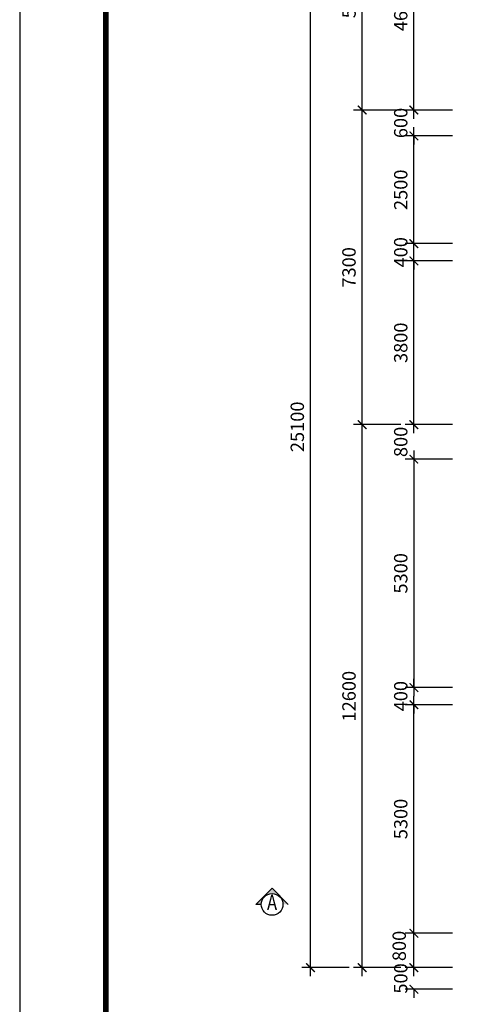
# Model space of a CAD drawing. Units: feet. Extents: x 68565 to 652367, y -108472 to 287213.
# Drawn here: x 287599 to 298060, y 225567 to 248414 of the extents above; entities that cross this region are included whole.
import ezdxf
from ezdxf.enums import TextEntityAlignment as Align

# ---------------------------------------------------------------- set-up
doc = ezdxf.new("R2010")
doc.units = ezdxf.units.FT
doc.header["$LTSCALE"] = 800
doc.header["$MEASUREMENT"] = 0
for name, color, linetype in [('07-frame', 7, 'Continuous'), ('DIM', 7, 'Continuous'), ('KT', 1, 'Continuous'), ('netcat', 3, 'Continuous'), ('THEP', 4, 'Continuous')]:
    doc.layers.add(name, color=color, linetype=linetype)
doc.styles.add('Ghi_chu', font='vntimeh.shx', dxfattribs={"width": 0.8, "bigfont": 'vnc.shx'})
doc.styles.add('ROMANS', font='romans.shx', dxfattribs={"width": 0.7, "bigfont": 'vns.shx'})
doc.dimstyles.new('DIM_100', dxfattribs={"dimscale": 0, "dimtxt": 220, "dimasz": 100, "dimexe": 200, "dimexo": 100, "dimgap": 20, "dimtad": 3, "dimdec": 0, "dimzin": 0, "dimdsep": 32, "dimtxsty": 'ROMANS', "dimblk": 'ARCHTICK', "dimcen": 1, "dimdle": 200, "dimclrd": 1, "dimclre": 1, "dimclrt": 256, "dimadec": 0, "dimazin": 0, "dimtfac": 1, "dimtdec": 0, "dimtix": 1, "dimtofl": 0, "dimtmove": 2, "dimatfit": 0, "dimfxl": 0, "dimtolj": 1, "dimtzin": 0, "dimarcsym": 0})

# ---------------------------------------------------------------- blocks, each defined once
blk = doc.blocks.new('_ArchTick')
at = {"color": 0, "linetype": 'ByBlock', "const_width": 0.15}
blk.add_lwpolyline([(-0.5, -0.5), (0.5, 0.5)], dxfattribs=at)
blk = doc.blocks.new('*D30')
at = {"layer": 'Defpoints', "color": 0}
for p in [(296750, 227217), (297750, 227217), (297750, 226417)]:
    blk.add_point(p, dxfattribs=at)
at = {"layer": 'DIM', "color": 1, "lineweight": -2}
for p, q in [((296750, 226217), (296750, 227417)), ((297650, 227217), (296550, 227217)), ((297650, 226417), (296550, 226417))]:
    blk.add_line(p, q, dxfattribs=at)
at = {"layer": 'DIM', "color": 1, "lineweight": -2, "xscale": 200, "yscale": 200, "zscale": 200}
for p, rotation in [((296750, 227217), 90), ((296750, 226417), 270)]:
    blk.add_blockref('_ArchTick', p, dxfattribs=dict(at, rotation=rotation))
at = {"layer": 'DIM', "insert": (296410, 226921), "char_height": 310, "attachment_point": 5, "rotation": 90, "style": 'ROMANS'}
blk.add_mtext('\\A1;800', dxfattribs=at)
blk = doc.blocks.new('*D31')
at = {"layer": 'Defpoints', "color": 0}
for p in [(296750, 239017), (297750, 239017), (297750, 238217)]:
    blk.add_point(p, dxfattribs=at)
at = {"layer": 'DIM', "color": 1, "lineweight": -2}
for p, q in [((296750, 239017), (296750, 239217)), ((297650, 239017), (296550, 239017)), ((297650, 238217), (296550, 238217)), ((296750, 238217), (296750, 238017))]:
    blk.add_line(p, q, dxfattribs=at)
at = {"layer": 'DIM', "color": 1, "lineweight": -2, "xscale": 200, "yscale": 200, "zscale": 200}
for p, rotation in [((296750, 239017), 270), ((296750, 238217), 90)]:
    blk.add_blockref('_ArchTick', p, dxfattribs=dict(at, rotation=rotation))
at = {"layer": 'DIM', "insert": (296445, 238617), "char_height": 310, "attachment_point": 5, "rotation": 90, "style": 'ROMANS'}
blk.add_mtext('\\A1;800', dxfattribs=at)
blk = doc.blocks.new('*D32')
at = {"layer": 'Defpoints', "color": 0}
for p in [(296750, 243217), (297750, 243217), (297750, 242817)]:
    blk.add_point(p, dxfattribs=at)
at = {"layer": 'DIM', "color": 1, "lineweight": -2}
for p, q in [((296750, 243217), (296750, 243417)), ((297650, 243217), (296550, 243217)), ((297650, 242817), (296550, 242817)), ((296750, 242817), (296750, 242617))]:
    blk.add_line(p, q, dxfattribs=at)
at = {"layer": 'DIM', "color": 1, "lineweight": -2, "xscale": 200, "yscale": 200, "zscale": 200}
for p, rotation in [((296750, 243217), 270), ((296750, 242817), 90)]:
    blk.add_blockref('_ArchTick', p, dxfattribs=dict(at, rotation=rotation))
at = {"layer": 'DIM', "insert": (296445, 243017), "char_height": 310, "attachment_point": 5, "rotation": 90, "style": 'ROMANS'}
blk.add_mtext('\\A1;400', dxfattribs=at)
blk = doc.blocks.new('*D33')
at = {"layer": 'Defpoints', "color": 0}
for p in [(296750, 232517), (297750, 232517), (297750, 227217)]:
    blk.add_point(p, dxfattribs=at)
at = {"layer": 'DIM', "color": 1, "lineweight": -2}
for p, q in [((296750, 227017), (296750, 232717)), ((297650, 232517), (296550, 232517)), ((297650, 227217), (296550, 227217))]:
    blk.add_line(p, q, dxfattribs=at)
at = {"layer": 'DIM', "color": 1, "lineweight": -2, "xscale": 200, "yscale": 200, "zscale": 200}
for p, rotation in [((296750, 232517), 90), ((296750, 227217), 270)]:
    blk.add_blockref('_ArchTick', p, dxfattribs=dict(at, rotation=rotation))
at = {"layer": 'DIM', "insert": (296445, 229867), "char_height": 310, "attachment_point": 5, "rotation": 90, "style": 'ROMANS'}
blk.add_mtext('\\A1;5300', dxfattribs=at)
blk = doc.blocks.new('*D34')
at = {"layer": 'Defpoints', "color": 0}
for p in [(296750, 242817), (297750, 242817), (297750, 239017)]:
    blk.add_point(p, dxfattribs=at)
at = {"layer": 'DIM', "color": 1, "lineweight": -2}
for p, q in [((296750, 238817), (296750, 243017)), ((297650, 242817), (296550, 242817)), ((297650, 239017), (296550, 239017))]:
    blk.add_line(p, q, dxfattribs=at)
at = {"layer": 'DIM', "color": 1, "lineweight": -2, "xscale": 200, "yscale": 200, "zscale": 200}
for p, rotation in [((296750, 242817), 90), ((296750, 239017), 270)]:
    blk.add_blockref('_ArchTick', p, dxfattribs=dict(at, rotation=rotation))
at = {"layer": 'DIM', "insert": (296445, 240917), "char_height": 310, "attachment_point": 5, "rotation": 90, "style": 'ROMANS'}
blk.add_mtext('\\A1;3800', dxfattribs=at)
blk = doc.blocks.new('*D35')
at = {"layer": 'Defpoints', "color": 0}
for p in [(296750, 246317), (297750, 246317), (297750, 245717)]:
    blk.add_point(p, dxfattribs=at)
at = {"layer": 'DIM', "color": 1, "lineweight": -2}
for p, q in [((297650, 246317), (296550, 246317)), ((296750, 246317), (296750, 246517)), ((297650, 245717), (296550, 245717)), ((296750, 245717), (296750, 245517))]:
    blk.add_line(p, q, dxfattribs=at)
at = {"layer": 'DIM', "color": 1, "lineweight": -2, "xscale": 200, "yscale": 200, "zscale": 200}
for p, rotation in [((296750, 246317), 270), ((296750, 245717), 90)]:
    blk.add_blockref('_ArchTick', p, dxfattribs=dict(at, rotation=rotation))
at = {"layer": 'DIM', "insert": (296445, 246017), "char_height": 310, "attachment_point": 5, "rotation": 90, "style": 'ROMANS'}
blk.add_mtext('\\A1;600', dxfattribs=at)
blk = doc.blocks.new('*D36')
at = {"layer": 'Defpoints', "color": 0}
for p in [(296750, 245717), (297750, 245717), (297750, 243217)]:
    blk.add_point(p, dxfattribs=at)
at = {"layer": 'DIM', "color": 1, "lineweight": -2}
for p, q in [((296750, 243017), (296750, 245917)), ((297650, 245717), (296550, 245717)), ((297650, 243217), (296550, 243217))]:
    blk.add_line(p, q, dxfattribs=at)
at = {"layer": 'DIM', "color": 1, "lineweight": -2, "xscale": 200, "yscale": 200, "zscale": 200}
for p, rotation in [((296750, 245717), 90), ((296750, 243217), 270)]:
    blk.add_blockref('_ArchTick', p, dxfattribs=dict(at, rotation=rotation))
at = {"layer": 'DIM', "insert": (296445, 244467), "char_height": 310, "attachment_point": 5, "rotation": 90, "style": 'ROMANS'}
blk.add_mtext('\\A1;2500', dxfattribs=at)
blk = doc.blocks.new('*D157')
at = {"layer": 'Defpoints', "color": 0}
for p in [(296750, 250917), (297750, 250917), (297750, 246317)]:
    blk.add_point(p, dxfattribs=at)
at = {"layer": 'DIM', "color": 1, "lineweight": -2}
for p, q in [((296750, 246117), (296750, 251117)), ((297650, 250917), (296550, 250917)), ((297650, 246317), (296550, 246317))]:
    blk.add_line(p, q, dxfattribs=at)
at = {"layer": 'DIM', "color": 1, "lineweight": -2, "xscale": 200, "yscale": 200, "zscale": 200}
for p, rotation in [((296750, 250917), 90), ((296750, 246317), 270)]:
    blk.add_blockref('_ArchTick', p, dxfattribs=dict(at, rotation=rotation))
at = {"layer": 'DIM', "insert": (296445, 248617), "char_height": 310, "attachment_point": 5, "rotation": 90, "style": 'ROMANS'}
blk.add_mtext('\\A1;4600', dxfattribs=at)
blk = doc.blocks.new('*D158')
at = {"layer": 'Defpoints', "color": 0}
for p in [(297750, 226417), (296750, 225917), (297750, 225917)]:
    blk.add_point(p, dxfattribs=at)
at = {"layer": 'DIM', "color": 1, "lineweight": -2}
for p, q in [((296750, 226417), (296750, 226617)), ((297650, 226417), (296550, 226417)), ((297650, 225917), (296550, 225917)), ((296750, 225917), (296750, 225717))]:
    blk.add_line(p, q, dxfattribs=at)
at = {"layer": 'DIM', "color": 1, "lineweight": -2, "xscale": 200, "yscale": 200, "zscale": 200}
for p, rotation in [((296750, 226417), 270), ((296750, 225917), 90)]:
    blk.add_blockref('_ArchTick', p, dxfattribs=dict(at, rotation=rotation))
at = {"layer": 'DIM', "insert": (296445, 226167), "char_height": 310, "attachment_point": 5, "rotation": 90, "style": 'ROMANS'}
blk.add_mtext('\\A1;500', dxfattribs=at)
blk = doc.blocks.new('*D206')
at = {"layer": 'Defpoints', "color": 0}
for p in [(295549, 239017), (296550, 239017), (296550, 226417)]:
    blk.add_point(p, dxfattribs=at)
at = {"layer": 'DIM', "color": 1, "lineweight": -2}
for p, q in [((295549, 226217), (295549, 239217)), ((296450, 239017), (295349, 239017)), ((296450, 226417), (295349, 226417))]:
    blk.add_line(p, q, dxfattribs=at)
at = {"layer": 'DIM', "color": 1, "lineweight": -2, "xscale": 200, "yscale": 200, "zscale": 200}
for p, rotation in [((295549, 239017), 90), ((295549, 226417), 270)]:
    blk.add_blockref('_ArchTick', p, dxfattribs=dict(at, rotation=rotation))
at = {"layer": 'DIM', "insert": (295244, 232717), "char_height": 310, "attachment_point": 5, "rotation": 90, "style": 'ROMANS'}
blk.add_mtext('\\A1;12600', dxfattribs=at)
blk = doc.blocks.new('*D207')
at = {"layer": 'Defpoints', "color": 0}
for p in [(295549, 246317), (296550, 246317), (296550, 239017)]:
    blk.add_point(p, dxfattribs=at)
at = {"layer": 'DIM', "color": 1, "lineweight": -2}
for p, q in [((296450, 246317), (295349, 246317)), ((295549, 238817), (295549, 246517)), ((296450, 239017), (295349, 239017))]:
    blk.add_line(p, q, dxfattribs=at)
at = {"layer": 'DIM', "color": 1, "lineweight": -2, "xscale": 200, "yscale": 200, "zscale": 200}
for p, rotation in [((295549, 246317), 90), ((295549, 239017), 270)]:
    blk.add_blockref('_ArchTick', p, dxfattribs=dict(at, rotation=rotation))
at = {"layer": 'DIM', "insert": (295244, 242667), "char_height": 310, "attachment_point": 5, "rotation": 90, "style": 'ROMANS'}
blk.add_mtext('\\A1;7300', dxfattribs=at)
blk = doc.blocks.new('*D208')
at = {"layer": 'Defpoints', "color": 0}
for p in [(294349, 251517), (295350, 251517), (295349, 226417)]:
    blk.add_point(p, dxfattribs=at)
at = {"layer": 'DIM', "color": 1, "lineweight": -2}
for p, q in [((294349, 226217), (294349, 251717)), ((295250, 251517), (294149, 251517)), ((295249, 226417), (294149, 226417))]:
    blk.add_line(p, q, dxfattribs=at)
at = {"layer": 'DIM', "color": 1, "lineweight": -2, "xscale": 200, "yscale": 200, "zscale": 200}
for p, rotation in [((294349, 251517), 90), ((294349, 226417), 270)]:
    blk.add_blockref('_ArchTick', p, dxfattribs=dict(at, rotation=rotation))
at = {"layer": 'DIM', "insert": (294044, 238967), "char_height": 310, "attachment_point": 5, "rotation": 90, "style": 'ROMANS'}
blk.add_mtext('\\A1;25100', dxfattribs=at)
blk = doc.blocks.new('*D250')
at = {"layer": 'Defpoints', "color": 0}
for p in [(295550, 251517), (296550, 251517), (296550, 246317)]:
    blk.add_point(p, dxfattribs=at)
at = {"layer": 'DIM', "color": 1, "lineweight": -2}
for p, q in [((295550, 246117), (295550, 251717)), ((296450, 251517), (295350, 251517)), ((296450, 246317), (295350, 246317))]:
    blk.add_line(p, q, dxfattribs=at)
at = {"layer": 'DIM', "color": 1, "lineweight": -2, "xscale": 200, "yscale": 200, "zscale": 200}
for p, rotation in [((295550, 251517), 90), ((295550, 246317), 270)]:
    blk.add_blockref('_ArchTick', p, dxfattribs=dict(at, rotation=rotation))
at = {"layer": 'DIM', "insert": (295245, 248917), "char_height": 310, "attachment_point": 5, "rotation": 90, "style": 'ROMANS'}
blk.add_mtext('\\A1;5200', dxfattribs=at)
blk = doc.blocks.new('*D253')
at = {"layer": 'Defpoints', "color": 0}
for p in [(296750, 232917), (297750, 232917), (297750, 232517)]:
    blk.add_point(p, dxfattribs=at)
at = {"layer": 'DIM', "color": 1, "lineweight": -2}
for p, q in [((296750, 232917), (296750, 233117)), ((297650, 232917), (296550, 232917)), ((297650, 232517), (296550, 232517)), ((296750, 232517), (296750, 232317))]:
    blk.add_line(p, q, dxfattribs=at)
at = {"layer": 'DIM', "color": 1, "lineweight": -2, "xscale": 200, "yscale": 200, "zscale": 200}
for p, rotation in [((296750, 232917), 270), ((296750, 232517), 90)]:
    blk.add_blockref('_ArchTick', p, dxfattribs=dict(at, rotation=rotation))
at = {"layer": 'DIM', "insert": (296445, 232717), "char_height": 310, "attachment_point": 5, "rotation": 90, "style": 'ROMANS'}
blk.add_mtext('\\A1;400', dxfattribs=at)
blk = doc.blocks.new('*D254')
at = {"layer": 'Defpoints', "color": 0}
for p in [(297750, 238217), (296750, 232917), (297750, 232917)]:
    blk.add_point(p, dxfattribs=at)
at = {"layer": 'DIM', "color": 1, "lineweight": -2}
for p, q in [((296750, 238417), (296750, 232717)), ((297650, 238217), (296550, 238217)), ((297650, 232917), (296550, 232917))]:
    blk.add_line(p, q, dxfattribs=at)
at = {"layer": 'DIM', "color": 1, "lineweight": -2, "xscale": 200, "yscale": 200, "zscale": 200}
for p, rotation in [((296750, 238217), 90), ((296750, 232917), 270)]:
    blk.add_blockref('_ArchTick', p, dxfattribs=dict(at, rotation=rotation))
at = {"layer": 'DIM', "insert": (296445, 235567), "char_height": 310, "attachment_point": 5, "rotation": 90, "style": 'ROMANS'}
blk.add_mtext('\\A1;5300', dxfattribs=at)
blk = doc.blocks.new('khung')
at = {"layer": '07-frame', "ltscale": 0.2}
blk.add_lwpolyline([(-2000, -2000), (82100, -2000), (82100, 57400), (-2000, 57400)], close=True, dxfattribs=at)
at = {"layer": '07-frame', "ltscale": 0.2, "const_width": 136}
blk.add_lwpolyline([(0, 0), (80100, 0), (80100, 55400), (0, 55400)], close=True, dxfattribs=at)

msp = doc.modelspace()

# ---------------------------------------------------------------- hatches: boundary and pattern name
at = {"layer": 'KT'}
h = msp.add_hatch(color=256, dxfattribs=at)
edge = h.paths.add_edge_path()
edge.add_line((293835.7, 227884.9), (293709.7, 227884.9))
edge.add_ellipse((293457.7, 227884.9), major_axis=(178.2, -178.2), ratio=1, start_angle=45, end_angle=225)
edge.add_line((293205.7, 227884.9), (293079.7, 227884.9))
edge.add_line((293079.7, 227884.9), (293457.7, 228262.9))
edge.add_line((293457.7, 228262.9), (293835.7, 227884.9))
h = msp.add_hatch(color=256, dxfattribs=at)
edge = h.paths.add_edge_path()
edge.add_line((293835.7, 227884.9), (293709.7, 227884.9))
edge.add_ellipse((293457.7, 227884.9), major_axis=(178.2, -178.2), ratio=1, start_angle=45, end_angle=225)
edge.add_line((293205.7, 227884.9), (293079.7, 227884.9))
edge.add_line((293079.7, 227884.9), (293457.7, 228262.9))
edge.add_line((293457.7, 228262.9), (293835.7, 227884.9))

# ---------------------------------------------------------------- linework, layer by layer
for p, q in [((293457.7, 228262.9), (293079.7, 227884.9)), ((293457.7, 228262.9), (293079.7, 227884.9)), ((293457.7, 228262.9), (293835.7, 227884.9)), ((293457.7, 228262.9), (293835.7, 227884.9)), ((293205.7, 227884.9), (293079.7, 227884.9)), ((293205.7, 227884.9), (293079.7, 227884.9))]:
    msp.add_line(p, q, dxfattribs=at)
msp.add_circle((293457.7, 227884.9), 252, dxfattribs=at)
msp.add_circle((293457.7, 227884.9), 252, dxfattribs=at)

# ---------------------------------------------------------------- block references
at = {"layer": 'netcat'}
msp.add_blockref('khung', (289599.4, 209903.8), dxfattribs=at)

# ---------------------------------------------------------------- texts
at = {"layer": 'THEP', "style": 'Ghi_chu', "width": 0.8}
msp.add_text('A', height=352.8, dxfattribs=at).set_placement((293457.7, 227884.9), align=Align.MIDDLE)
msp.add_text('A', height=352.8, dxfattribs=at).set_placement((293457.7, 227884.9), align=Align.MIDDLE)

# ---------------------------------------------------------------- dimensions: what is measured, and where the dimension line sits
at = {"layer": 'DIM'}
for base, p1, p2, angle, picture, middle in [((294349.1, 251516.5), (295349.4, 226416.5), (295349.7, 251516.5), 90, '*D208', (294044.1, 238966.5)), ((295549.7, 251516.5), (296549.9, 246316.5), (296550.2, 251516.5), 90, '*D250', (295244.7, 248916.5)), ((296749.9, 250916.5), (297749.9, 246316.5), (297749.9, 250916.5), 90, '*D157', (296444.9, 248616.5)), ((295549.4, 246316.5), (296549.7, 239016.5), (296549.9, 246316.5), 90, '*D207', (295244.4, 242666.5)), ((296749.9, 246316.5), (297749.9, 245716.5), (297749.9, 246316.5), 90, '*D35', (296444.9, 246016.5)), ((296749.9, 245716.5), (297749.9, 243216.5), (297749.9, 245716.5), 90, '*D36', (296444.9, 244466.5)), ((296749.9, 243216.5), (297749.9, 242816.5), (297749.9, 243216.5), 90, '*D32', (296444.9, 243016.5)), ((296749.9, 242816.5), (297749.9, 239016.5), (297749.9, 242816.5), 90, '*D34', (296444.9, 240916.5)), ((295549.4, 239016.5), (296549.7, 226416.5), (296549.9, 239016.5), 90, '*D206', (295244.4, 232716.5)), ((296749.9, 239016.5), (297749.9, 238216.5), (297749.9, 239016.5), 90, '*D31', (296444.9, 238616.5)), ((296749.7, 232916.5), (297749.7, 238216.5), (297749.9, 232916.5), 270, '*D254', (296444.7, 235566.5)), ((296749.9, 232916.5), (297749.9, 232516.5), (297749.9, 232916.5), 90, '*D253', (296444.9, 232716.5)), ((296749.7, 232516.5), (297749.7, 227216.5), (297749.9, 232516.5), 90, '*D33', (296444.7, 229866.5)), ((296749.7, 225916.5), (297749.7, 226416.5), (297749.7, 225916.5), 270, '*D158', (296444.7, 226166.5))]:
    dim = msp.add_linear_dim(base=base, p1=p1, p2=p2, angle=angle, dimstyle='DIM_100', override={"dimscale": 1, "dimtxt": 310, "dimasz": 200, "dimgap": 150}, dxfattribs=at)
    dim.commit()
    dim.dimension.update_dxf_attribs({"geometry": picture, "text_midpoint": middle})
dim = msp.add_linear_dim(base=(296749.7, 227216.5), p1=(297749.7, 226416.5), p2=(297749.7, 227216.5), angle=90, dimstyle='DIM_100', override={"dimscale": 1, "dimtxt": 310, "dimasz": 200, "dimgap": 150}, dxfattribs=at)
dim.commit()
dim.dimension.update_dxf_attribs({"geometry": '*D30', "text_midpoint": (296410.4, 226920.7), "dimtype": 160})

doc.saveas('drawing.dxf')
